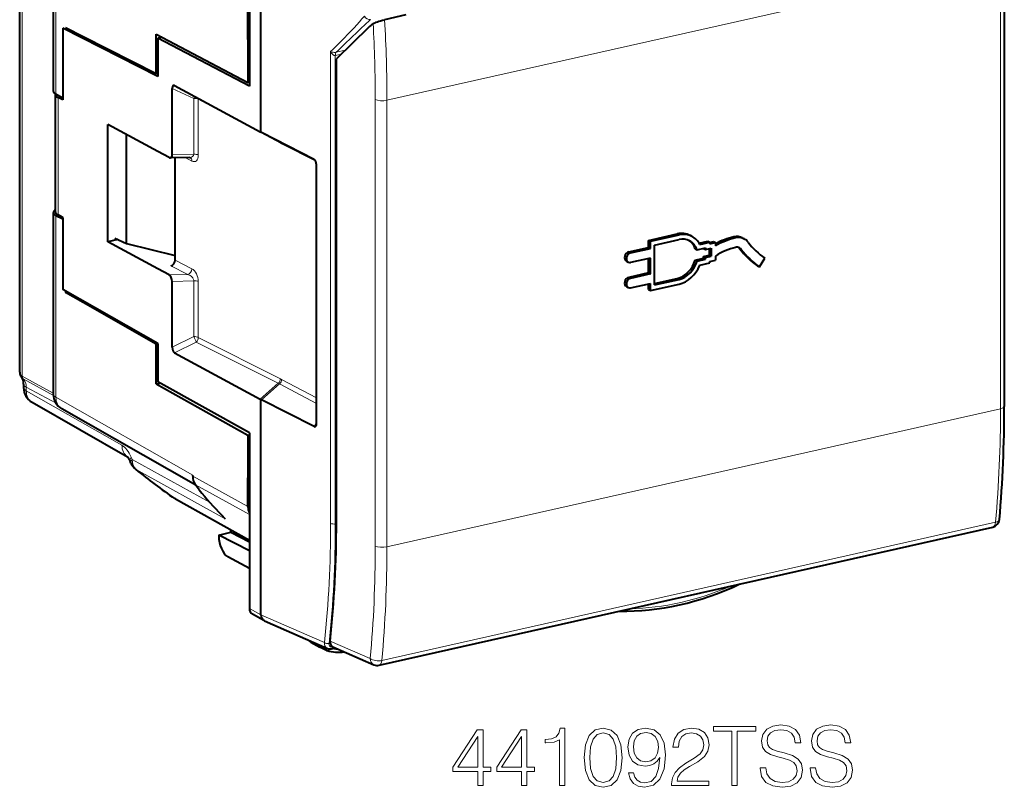
# Model space of a CAD drawing. Extents: x 0 to 420, y 0 to 297.
# Drawn here: x 304 to 362, y 205 to 250 of the extents above; entities that cross this region are included whole.
import ezdxf

# ---------------------------------------------------------------- set-up
doc = ezdxf.new("R2010")
doc.units = 0

msp = doc.modelspace()

# ---------------------------------------------------------------- linework, layer by layer
at = {"color": 7, "lineweight": 40}
for p, q in [((306.229858, 256.384552), (306.229858, 245.6642)), ((317.822845, 256.315613), (317.822845, 245.942398)), ((318.505066, 243.224686), (318.505066, 255.957581)), ((362.460358, 253.420288), (362.460358, 227.027115)), ((304.24173, 229.041504), (304.24173, 251.218613)), ((317.738129, 248.705429), (317.738129, 250.400864)), ((327.082703, 250.156357), (325.816132, 249.871323)), ((306.786743, 249.381561), (306.786743, 245.137238)), ((312.405121, 246.519287), (306.786743, 249.381561)), ((307.999603, 248.867477), (306.956177, 249.399048)), ((324.866425, 249.423798), (322.966156, 247.556503)), ((312.307037, 246.673065), (307.999603, 248.867477)), ((312.307037, 249.022308), (317.738129, 246.17218)), ((312.307037, 246.673065), (312.307037, 249.022293)), ((312.652283, 248.84111), (312.405121, 248.785492)), ((317.822845, 245.942398), (312.405121, 248.785492)), ((312.405121, 248.785492), (312.405121, 246.519287)), ((317.738129, 248.705429), (317.738129, 246.17218)), ((322.966156, 220.183167), (322.966156, 247.556503)), ((312.404877, 246.695099), (312.306732, 246.673004)), ((313.261261, 241.91507), (313.261261, 245.810272)), ((313.392181, 245.98584), (313.400269, 245.981812)), ((313.400269, 245.981812), (318.470062, 243.243607)), ((317.738129, 246.17218), (317.822845, 246.191254)), ((306.358093, 245.488785), (306.354706, 245.461121)), ((306.354706, 238.524612), (306.354706, 245.461121)), ((306.786743, 245.243225), (306.38501, 245.472519)), ((306.786743, 245.137238), (306.509857, 245.282532)), ((312.415039, 242.091324), (309.456299, 243.687759)), ((309.456299, 236.749313), (309.456299, 243.687759)), ((310.551117, 236.643204), (310.551117, 243.097046)), ((318.470062, 243.243607), (318.505066, 243.22493)), ((318.541534, 243.2061), (318.505066, 243.224686)), ((321.646423, 241.622437), (318.541534, 243.2061)), ((313.078552, 241.733017), (312.415039, 242.091187)), ((314.296936, 241.731033), (313.140533, 241.716141)), ((313.433624, 235.672943), (313.433624, 241.719925)), ((314.296936, 241.731033), (314.314514, 241.72905)), ((321.791107, 226.007172), (321.791107, 241.303253)), ((306.229858, 238.470062), (306.229858, 227.74971)), ((306.786743, 238.091171), (306.38501, 238.295837)), ((306.786743, 238.183502), (306.509857, 238.337296)), ((306.786743, 238.183502), (306.786743, 233.939178)), ((309.868347, 236.965988), (310.551117, 236.643204)), ((341.422424, 236.837708), (343.11853, 237.219391)), ((341.532349, 236.780563), (343.228455, 237.162247)), ((343.879517, 237.132919), (343.989441, 237.075775)), ((346.969177, 236.983734), (347.079102, 236.92659)), ((310.041351, 236.884201), (309.456299, 236.749313)), ((312.415039, 235.149704), (309.456299, 236.749313)), ((310.551117, 236.643204), (313.433624, 235.942978)), ((340.252899, 236.151642), (341.422424, 236.414841)), ((341.422424, 236.414841), (341.422424, 236.837708)), ((341.422424, 236.837708), (341.532349, 236.780563)), ((341.422424, 236.414841), (341.532349, 236.357697)), ((341.532349, 236.357697), (341.532349, 236.780563)), ((341.78299, 236.555054), (343.228455, 236.880341)), ((341.78299, 234.205811), (341.78299, 236.555054)), ((344.291718, 236.273895), (344.790375, 236.386108)), ((344.41626, 236.66571), (344.93103, 236.78157)), ((344.456207, 236.592819), (345.040985, 236.724426)), ((344.790375, 236.386108), (344.790375, 236.292145)), ((344.93103, 236.78157), (345.040985, 236.724426)), ((345.040985, 236.712341), (345.265198, 236.762787)), ((345.040985, 236.724426), (345.040985, 236.630447)), ((345.040985, 236.630447), (345.375122, 236.705658)), ((345.265198, 236.762787), (345.375122, 236.705658)), ((345.375122, 236.705658), (345.375122, 236.504364)), ((340.362823, 236.094498), (341.532349, 236.357697)), ((341.532349, 235.793884), (340.362823, 235.530685)), ((341.532349, 234.854187), (341.532349, 235.793884)), ((344.181793, 236.331039), (344.291718, 236.273895)), ((344.68042, 236.361374), (344.68042, 236.349289)), ((344.68042, 236.349289), (344.790375, 236.292145)), ((344.68042, 235.87944), (345.014587, 235.954636)), ((344.68042, 235.785477), (344.68042, 235.87944)), ((344.68042, 235.87944), (344.790375, 235.822296)), ((344.790375, 236.292145), (345.124512, 236.36734)), ((344.790375, 235.822296), (345.124512, 235.897491)), ((344.790375, 235.728333), (344.790375, 235.822296)), ((345.014587, 236.342606), (345.014587, 235.954636)), ((345.014587, 235.954636), (345.124512, 235.897491)), ((345.124512, 236.36734), (345.124512, 235.897491)), ((345.375122, 235.906906), (345.375122, 235.671997)), ((340.114532, 235.603546), (340.224457, 235.546402)), ((341.422424, 234.911331), (341.422424, 235.769135)), ((344.181793, 235.673264), (344.68042, 235.785477)), ((344.181793, 235.673264), (344.291718, 235.616119)), ((344.291718, 235.616119), (344.790375, 235.728333)), ((344.456207, 235.371216), (345.040985, 235.502823)), ((344.68042, 235.785477), (344.790375, 235.728333)), ((345.040985, 235.596786), (345.375122, 235.671997)), ((345.040985, 235.502823), (345.040985, 235.596786)), ((347.875153, 235.329803), (347.985077, 235.272659)), ((347.985077, 235.272659), (348.298981, 235.782867)), ((313.078552, 234.79129), (312.415039, 235.149826)), ((341.422424, 234.911331), (340.252899, 234.648132)), ((341.532349, 234.854187), (340.362823, 234.590988)), ((341.422424, 234.911331), (341.532349, 234.854187)), ((313.261261, 230.516663), (313.261261, 234.41188)), ((340.114532, 234.100037), (340.224457, 234.042892)), ((340.362823, 234.027176), (341.532349, 234.290375)), ((341.422424, 233.924652), (341.422424, 234.265625)), ((341.532349, 233.867508), (341.532349, 234.290375)), ((341.532349, 233.867508), (343.228455, 234.249207)), ((341.78299, 234.287704), (343.11853, 234.588257)), ((341.78299, 234.205811), (343.228455, 234.531113)), ((312.405121, 230.732452), (306.786743, 233.939178)), ((306.956177, 233.842453), (306.956177, 233.752319)), ((306.956177, 233.752319), (307.069458, 233.777802)), ((307.999603, 233.156784), (306.956177, 233.752319)), ((341.422424, 233.924652), (341.532349, 233.867508)), ((312.307037, 230.698288), (307.999603, 233.156784)), ((312.404877, 230.720322), (312.306732, 230.698227)), ((312.307037, 228.34906), (312.307037, 230.698288)), ((312.405121, 230.732452), (312.405121, 228.466248)), ((313.400269, 230.194977), (318.470062, 227.456772)), ((304.476501, 228.338501), (304.476501, 228.135773)), ((312.307037, 228.34906), (312.526978, 228.39856)), ((312.307037, 228.34906), (317.738129, 225.332474)), ((317.822845, 225.457092), (312.405121, 228.466248)), ((304.980743, 227.267349), (310.615814, 224.051102)), ((318.470062, 227.456772), (318.505066, 227.437851)), ((318.505066, 214.704971), (318.505066, 227.437851)), ((318.541534, 227.419266), (318.505066, 227.437622)), ((321.646423, 225.835602), (318.541534, 227.419266)), ((314.647644, 222.364578), (306.7341, 226.881287)), ((317.738129, 225.332474), (317.822845, 225.351547)), ((317.738129, 225.332474), (317.738129, 222.79924)), ((317.822845, 225.457092), (317.822845, 215.083893)), ((310.822632, 223.672913), (310.768524, 223.79715)), ((314.474121, 222.899338), (314.474121, 222.94986)), ((314.63501, 222.381165), (314.618408, 222.403946)), ((317.738129, 221.103806), (317.738129, 222.79924)), ((314.856171, 222.096283), (314.63501, 222.381165)), ((313.444611, 221.553268), (313.401276, 221.580048)), ((313.444611, 221.553268), (317.822845, 219.126907)), ((316.172058, 220.607849), (316.397369, 220.383667)), ((316.009277, 219.421509), (316.729065, 219.583496)), ((316.729065, 219.583496), (316.729065, 219.733063)), ((316.729065, 219.583496), (317.822845, 219.020538)), ((325.494537, 211.729126), (361.781342, 219.895203)), ((317.822845, 218.488068), (316.009277, 219.421509)), ((316.009277, 219.421509), (316.009277, 219.365875)), ((317.823029, 217.445969), (316.546906, 218.141373)), ((318.684601, 214.359421), (318.00238, 214.738358)), ((318.71106, 214.346344), (318.684601, 214.359421)), ((318.711151, 214.346298), (322.441559, 212.718369)), ((321.461792, 213.093399), (321.991486, 212.798813)), ((322.389801, 212.605591), (321.99765, 212.795593)), ((322.410828, 212.596909), (322.389801, 212.605591)), ((322.688171, 212.698105), (322.915039, 212.749146)), ((322.761597, 212.816116), (325.184814, 211.758636))]:
    msp.add_line(p, q, dxfattribs=at)
at = {"color": 7, "lineweight": 18}
for p, q in [((306.38501, 256.201599), (306.38501, 245.472519)), ((362.235168, 253.27742), (325.956146, 245.113098)), ((362.235168, 253.27742), (362.235168, 226.884232)), ((304.396881, 228.819748), (304.396881, 251.03566)), ((323.489166, 248.07019), (322.96048, 247.951218)), ((322.627533, 247.999405), (322.627533, 220.101669)), ((322.903564, 247.768707), (322.903564, 220.082626)), ((323.265045, 247.850067), (322.903839, 247.768768)), ((314.533813, 245.230713), (313.261261, 245.810272)), ((306.509857, 238.337296), (306.509857, 245.282532)), ((314.533813, 241.931442), (314.533813, 245.230713)), ((314.80191, 241.885422), (314.80191, 245.184692)), ((319.657074, 242.577316), (314.80191, 245.184692)), ((325.266022, 245.160721), (325.266022, 218.767532)), ((325.956146, 245.113098), (325.956146, 218.71991)), ((319.657074, 242.577316), (319.731171, 242.538467)), ((319.731171, 242.538467), (321.747375, 241.507812)), ((314.533813, 241.931442), (313.261261, 241.91507)), ((314.025665, 241.727539), (314.42276, 241.521133)), ((306.38501, 238.295837), (306.38501, 227.566757)), ((343.11853, 237.219391), (343.228455, 237.162247)), ((346.465515, 237.042206), (346.575439, 236.985062)), ((340.252899, 236.151642), (340.362823, 236.094498)), ((346.800171, 236.35936), (346.910126, 236.302216)), ((313.186615, 235.334396), (314.174316, 234.820984)), ((313.433624, 235.672943), (314.42276, 235.158798)), ((314.174316, 234.820984), (313.078552, 234.79129)), ((340.252899, 234.648132), (340.362823, 234.590988)), ((314.533813, 234.446365), (313.261261, 234.41188)), ((314.533813, 231.147095), (314.533813, 234.446365)), ((314.80191, 231.101059), (314.80191, 234.40033)), ((343.11853, 234.588257), (343.228455, 234.531113)), ((314.533813, 231.147095), (313.261261, 230.516663)), ((314.67804, 230.827972), (313.400269, 230.194977)), ((319.533203, 228.387909), (314.67804, 230.827972)), ((319.657074, 228.66098), (314.80191, 231.101059)), ((304.396881, 228.819748), (306.229858, 227.808746)), ((304.456757, 228.650391), (306.233002, 227.669098)), ((318.470062, 227.456772), (319.533203, 228.387909)), ((318.541534, 227.419266), (319.605164, 228.350815)), ((319.605164, 228.350815), (319.533203, 228.387909)), ((319.605164, 228.350815), (321.791138, 227.195709)), ((319.731171, 228.622772), (319.657074, 228.66098)), ((319.731171, 228.622772), (321.791138, 227.534271)), ((304.631653, 228.155548), (304.631653, 227.95282)), ((306.391052, 227.205307), (304.631653, 228.155548)), ((304.631653, 227.95282), (310.286987, 224.725006)), ((314.474121, 222.94986), (306.38501, 227.566757)), ((362.235168, 226.884232), (325.956146, 218.71991)), ((321.791107, 226.086502), (321.646423, 225.835602)), ((310.894653, 223.88916), (310.840546, 224.013412)), ((310.894653, 223.88916), (315.467529, 221.363876)), ((311.121429, 223.296555), (311.114441, 223.29155)), ((311.121429, 223.296555), (316.397369, 220.383667)), ((314.474121, 222.899338), (317.738129, 221.103806)), ((314.63501, 222.381165), (317.822845, 220.628036)), ((322.903564, 220.082626), (322.966095, 220.096695)), ((325.656616, 212.006805), (361.943451, 220.172882)), ((318.505066, 214.704971), (317.822845, 215.083893)), ((318.505066, 214.705292), (322.257568, 213.067749)), ((322.598694, 213.156265), (324.969482, 212.121689)), ((322.339264, 212.762207), (322.319458, 212.772079)), ((322.752441, 212.803482), (322.777588, 212.809143))]:
    msp.add_line(p, q, dxfattribs=at)
for points in [[(322.627533, 247.999405), (322.757141, 248.126907), (323.174438, 248.540527), (323.382019, 248.749374), (323.69165, 249.066605), (324.009125, 249.400848), (324.169159, 249.573532), (324.328369, 249.748611), (324.48172, 249.920822), (324.634155, 250.096115)], [(322.627533, 247.999405), (322.667542, 247.981781), (322.714325, 247.966537), (322.767731, 247.954193), (322.827911, 247.945816), (322.874237, 247.943359), (322.923065, 247.945374), (322.959961, 247.951111)], [(322.627533, 247.999405), (322.650482, 247.95137), (322.678711, 247.905426), (322.712555, 247.862091), (322.731812, 247.841736), (322.752777, 247.822586), (322.785889, 247.798111), (322.804169, 247.787476), (322.823608, 247.778442), (322.844055, 247.771515), (322.865265, 247.767303), (322.8797, 247.766357), (322.903839, 247.768768)], [(314.533813, 234.446365), (314.530884, 234.484543), (314.52179, 234.523148), (314.50705, 234.561264), (314.487305, 234.598099), (314.471741, 234.621643), (314.454529, 234.644196), (314.415985, 234.686005), (314.372742, 234.723297), (314.326019, 234.755646), (314.276825, 234.782852), (314.225983, 234.804703), (314.174316, 234.820984)], [(304.24173, 229.041504), (304.245331, 229.002518), (304.256073, 228.964981), (304.273956, 228.929337), (304.298737, 228.895935), (304.330109, 228.865128), (304.367676, 228.837204), (304.396881, 228.819748)], [(322.443146, 212.717697), (322.413544, 212.732483), (322.385986, 212.750595), (322.360687, 212.771835), (322.343414, 212.789581), (322.327606, 212.808853), (322.313171, 212.829742), (322.300323, 212.851959), (322.288849, 212.876007), (322.279114, 212.901184), (322.264954, 212.954269), (322.257812, 213.010132), (322.257568, 213.067749)], [(322.571808, 212.687943), (322.553986, 212.663177), (322.534302, 212.641342), (322.498108, 212.612656), (322.459381, 212.595917), (322.4263, 212.59343), (322.410828, 212.596909)], [(322.752441, 212.803482), (322.713654, 212.797989), (322.6763, 212.799286), (322.641479, 212.807495), (322.610107, 212.822449), (322.583099, 212.843765), (322.56131, 212.870682), (322.545074, 212.902435), (322.53476, 212.938126), (322.530396, 212.976746), (322.531982, 213.017303)]]:
    msp.add_lwpolyline(points, dxfattribs=at)
at = {"color": 7, "lineweight": 40}
for points in [[(325.140289, 249.644165), (325.191284, 249.673309), (325.252777, 249.70224), (325.319305, 249.729126), (325.392242, 249.755188), (325.478821, 249.782928), (325.569153, 249.809189), (325.69458, 249.842255), (325.816132, 249.871323)], [(304.476501, 228.338501), (304.474762, 228.396225), (304.469788, 228.449951), (304.459595, 228.511597), (304.445282, 228.567902), (304.428253, 228.616104), (304.40976, 228.656128), (304.391144, 228.687881), (304.364655, 228.722427)], [(310.768524, 223.79715), (310.733734, 223.871323), (310.699066, 223.935043), (310.666382, 223.986923), (310.638428, 224.025055), (310.609619, 224.057083)], [(322.598694, 213.156265), (322.595886, 213.110733), (322.597473, 213.06662), (322.603638, 213.023819), (322.616638, 212.976471), (322.635895, 212.932877), (322.661316, 212.893906), (322.6763, 212.876389), (322.692657, 212.860321), (322.710297, 212.845871), (322.729187, 212.833038), (322.761597, 212.816116)]]:
    msp.add_lwpolyline(points, dxfattribs=at)
at = {"color": 7, "lineweight": 18}
for points in [[(331.322693, 204.608292), (331.643951, 204.608292), (331.643951, 205.450439), (332.091797, 205.450439), (332.091797, 205.708435), (331.643951, 205.708435), (331.643951, 207.913574), (331.29834, 207.913574), (329.857452, 205.708435), (329.857452, 205.450439), (331.322693, 205.450439)], [(333.912384, 204.608292), (334.233673, 204.608292), (334.233673, 205.450439), (334.681519, 205.450439), (334.681519, 205.708435), (334.233673, 205.708435), (334.233673, 207.913574), (333.888062, 207.913574), (332.447144, 205.708435), (332.447144, 205.450439), (333.912384, 205.450439)], [(336.151611, 204.608292), (336.4729, 204.608292), (336.4729, 208.010941), (336.190552, 208.010941), (336.117523, 207.704254), (335.956879, 207.494934), (335.689148, 207.373245), (335.328949, 207.339172), (335.309479, 207.339172), (335.309479, 207.129852), (335.358154, 207.129852), (335.835205, 207.17366), (336.151611, 207.319702)], [(337.626587, 206.263367), (337.699585, 205.503983), (337.913788, 204.953903), (338.264252, 204.622894), (338.741302, 204.510941), (339.213501, 204.618027), (339.568848, 204.953903), (339.783051, 205.499115), (339.860931, 206.258499), (339.783051, 207.013016), (339.568848, 207.563095), (339.213501, 207.894104), (338.741302, 208.010941), (338.264252, 207.898972), (337.913788, 207.567963), (337.699585, 207.017883)], [(340.537567, 205.372543), (340.240631, 205.372543), (340.333099, 205.007462), (340.527832, 204.734863), (340.81015, 204.569351), (341.180115, 204.510941), (341.710724, 204.632629), (342.100159, 204.992859), (342.338684, 205.596466), (342.397095, 205.981033), (342.421417, 206.428879), (342.343536, 207.110382), (342.119629, 207.606903), (341.749664, 207.908707), (341.253143, 208.010941), (340.815033, 207.928177), (340.484009, 207.709122), (340.274689, 207.353775), (340.201691, 206.896194), (340.269836, 206.419144), (340.479156, 206.063782), (340.800415, 205.839859), (341.223938, 205.761978), (341.506256, 205.791183), (341.744781, 205.893417), (341.939514, 206.054047), (342.090424, 206.277969), (342.017395, 205.620804), (341.847015, 205.148621), (341.574402, 204.86142), (341.204468, 204.768936), (340.946472, 204.807877), (340.746887, 204.924698), (340.610565, 205.10968)], [(342.791382, 204.608292), (344.986786, 204.608292), (344.986786, 204.88089), (343.107788, 204.88089), (343.166199, 205.119415), (343.312256, 205.33847), (343.531311, 205.538055), (343.837982, 205.73764), (344.344238, 206.024841), (344.733673, 206.326645), (344.93811, 206.647934), (345.006256, 207.027618), (344.933258, 207.431656), (344.723938, 207.743195), (344.397797, 207.937912), (343.974274, 208.010941), (343.511841, 207.933044), (343.171082, 207.713989), (342.952026, 207.36351), (342.869263, 206.881592), (343.190552, 206.881592), (343.239227, 207.246674), (343.390137, 207.509537), (343.633514, 207.665314), (343.964539, 207.723724), (344.261475, 207.675049), (344.490265, 207.538757), (344.631439, 207.314835), (344.684998, 207.017883), (344.631439, 206.730682), (344.475677, 206.487289), (344.1203, 206.224426), (343.623779, 205.92749), (343.253845, 205.65976), (342.990967, 205.377411), (342.835205, 205.065872), (342.78653, 204.71051)], [(346.349792, 204.608292), (346.671082, 204.608292), (346.671082, 207.821091), (347.761475, 207.821091), (347.761475, 208.108292), (345.259399, 208.108292), (345.259399, 207.821091), (346.349792, 207.821091)], [(348.024353, 205.669495), (348.024353, 205.645142), (348.107117, 205.158356), (348.360229, 204.803009), (348.769135, 204.588821), (349.328949, 204.510941), (349.830322, 204.583954), (350.210022, 204.783539), (350.448547, 205.099945), (350.536163, 205.523453), (350.468018, 205.898285), (350.268433, 206.180618), (349.927673, 206.389938), (349.436035, 206.550568), (349.02713, 206.652802), (348.759399, 206.740417), (348.579285, 206.862122), (348.472198, 207.027618), (348.43811, 207.251541), (348.486786, 207.529022), (348.642578, 207.738327), (348.895691, 207.864899), (349.241302, 207.913574), (349.601532, 207.860031), (349.874146, 207.709122), (350.039642, 207.465729), (350.102936, 207.13472), (350.43396, 207.13472), (350.346313, 207.582565), (350.112671, 207.918442), (349.747589, 208.127762), (349.25592, 208.200775), (348.773987, 208.127762), (348.413788, 207.937912), (348.184998, 207.640976), (348.107117, 207.261276), (348.165527, 206.891327), (348.340759, 206.633331), (348.637695, 206.448349), (349.061218, 206.312042), (349.392212, 206.229294), (349.757324, 206.112457), (350.010437, 205.971298), (350.156464, 205.771713), (350.205139, 205.48938), (350.146729, 205.202179), (349.976379, 204.983124), (349.703766, 204.841949), (349.333801, 204.798141), (348.915161, 204.856552), (348.60849, 205.026932), (348.41864, 205.29953), (348.355377, 205.669495)], [(350.974274, 205.669495), (350.974274, 205.645142), (351.057037, 205.158356), (351.31015, 204.803009), (351.719055, 204.588821), (352.27887, 204.510941), (352.780273, 204.583954), (353.159943, 204.783539), (353.398468, 205.099945), (353.486115, 205.523453), (353.417938, 205.898285), (353.218384, 206.180618), (352.877625, 206.389938), (352.385956, 206.550568), (351.977051, 206.652802), (351.70932, 206.740417), (351.529205, 206.862122), (351.422119, 207.027618), (351.388062, 207.251541), (351.436737, 207.529022), (351.592499, 207.738327), (351.845642, 207.864899), (352.191254, 207.913574), (352.551483, 207.860031), (352.824066, 207.709122), (352.989563, 207.465729), (353.052856, 207.13472), (353.383881, 207.13472), (353.296265, 207.582565), (353.062592, 207.918442), (352.69751, 208.127762), (352.205841, 208.200775), (351.723938, 208.127762), (351.363708, 207.937912), (351.134918, 207.640976), (351.057037, 207.261276), (351.115448, 206.891327), (351.29068, 206.633331), (351.587646, 206.448349), (352.011139, 206.312042), (352.342163, 206.229294), (352.707245, 206.112457), (352.960358, 205.971298), (353.106415, 205.771713), (353.15509, 205.48938), (353.09668, 205.202179), (352.9263, 204.983124), (352.653687, 204.841949), (352.283722, 204.798141), (351.865112, 204.856552), (351.558411, 205.026932), (351.368591, 205.29953), (351.305298, 205.669495)], [(331.322693, 205.708435), (330.149536, 205.708435), (331.322693, 207.509537)], [(333.912384, 205.708435), (332.739227, 205.708435), (333.912384, 207.509537)], [(337.957581, 206.263367), (338.001404, 206.90593), (338.14743, 207.36351), (338.390839, 207.631241), (338.741302, 207.723724), (339.086945, 207.631241), (339.335205, 207.36351), (339.481232, 206.90593), (339.529907, 206.263367), (339.481232, 205.611069), (339.335205, 205.158356), (339.086945, 204.885757), (338.741302, 204.798141), (338.390839, 204.885757), (338.14743, 205.158356), (338.001404, 205.615936)], [(340.532684, 206.910797), (340.576508, 207.266144), (340.722534, 207.53389), (340.951324, 207.694519), (341.277466, 207.75293), (341.584167, 207.689651), (341.81781, 207.509537), (341.968719, 207.227203), (342.022247, 206.862122), (341.963837, 206.521362), (341.808075, 206.258499), (341.56955, 206.078384), (341.267731, 206.019974), (340.956207, 206.078384), (340.722534, 206.248764), (340.58136, 206.52623)]]:
    msp.add_lwpolyline(points, close=True, dxfattribs=at)
for centre, radius, start, end in [((370.341553, 200.247726), 67.234497, 132.414815, 134.805722), ((243.902252, 245.076447), 82.054004, 0.025596, 3.350022), ((244.201843, 245.12767), 81.064266, 0.023358, 3.193881), ((304.639801, 228.80928), 0.242745, 177.531424, 220.956692), ((304.625061, 228.960953), 0.35319, 222.487064, 241.54112), ((286.835968, 226.786499), 75.398688, 354.967774, 0.07427), ((337.730774, 256.333618), 42.420488, 231.15064, 235.074447), ((257.559937, 219.980804), 65.066815, 353.900985, 0.106433), ((257.54187, 219.961212), 65.360922, 353.901333, 0.10643), ((252.49646, 218.672028), 72.769051, 354.835456, 0.075195), ((252.440735, 218.623444), 73.514865, 354.836121, 0.075191)]:
    msp.add_arc(centre, radius, start, end, dxfattribs=at)
at = {"color": 7, "lineweight": 40}
for centre, radius, start, end in [((326.073792, 248.204712), 1.715709, 122.96339, 134.722572), ((313.142365, 241.843903), 0.127864, 240.07476, 269.172575), ((304.714355, 229.040421), 0.472616, 179.868182, 222.2803), ((305.476501, 228.135803), 1, 180.001648, 240.279338), ((307.229858, 227.749741), 1, 180.001648, 240.284283), ((287.302704, 226.928131), 75.15703, 354.969831, 0.075451), ((321.50235, 225.991608), 0.288603, 334.578398, 3.085124), ((321.690857, 225.901733), 0.078857, 236.102049, 334.757105), ((311.739502, 224.072144), 1, 203.532251, 231.314974), ((338.034393, 256.870483), 43.037388, 231.281151, 235.084514), ((315.336975, 222.878983), 0.86224, 178.649158, 213.467936), ((318.645477, 221.092148), 0.907109, 179.264202, 204.883822), ((257.575562, 220.064941), 65.38991, 353.935107, 0.103584), ((361.67157, 220.382996), 0.5, 282.682696, 354.883951), ((321.552277, 213.257797), 0.187662, 203.837519, 241.166129), ((323.073151, 214.580505), 2.09194, 251.53577, 280.090427), ((322.595154, 213.084122), 0.396907, 247.470967, 283.549495), ((325.384766, 212.216919), 0.5, 246.428967, 282.682696)]:
    msp.add_arc(centre, radius, start, end, dxfattribs=at)
at = {"color": 7, "lineweight": 18}
for centre, major_axis, ratio, start_param, end_param in [((324.883423, 250.153275), (0.210358, -0.214066), 0.81117, 4.249802723, 5.81481664), ((323.067291, 247.68573), (0.063324, -0.290268), 0.519233, 3.460143138, 4.31137698), ((314.5513, 245.128296), (0.124329, 0.273026), 0.20312, 0.807235253, 1.280169576), ((314.5513, 245.128296), (-0.299988, 0), 0.34202, 3.723557176, 4.770754728), ((314.5513, 245.128296), (0.141937, 0.264297), 0.781518, 5.307818833, 5.460250211), ((325.681305, 245.255951), (-0.5, 0), 0.34202, 0.590691169, 2.15276085), ((319.406464, 242.52092), (0.141937, 0.264297), 0.781518, 5.307818833, 5.540405112), ((319.48056, 242.482071), (0.136536, 0.26712), 0.786718, 5.2919194, 5.528833259), ((314.170471, 242.029419), (0.339478, -0.193436), 0.669445, 5.432244637, 6.653830547), ((314.17215, 241.464722), (0.138367, 0.26619), 0.785005, 5.297269278, 6.283238009), ((314.421112, 242.085831), (0.189178, -0.588898), 0.561224, 5.76764768, 7.334083575), ((314.5513, 241.82901), (-0.299988, 0), 0.34202, 3.723557176, 4.770754728), ((314.17215, 235.102386), (-0.138367, -0.26619), 0.785005, 0.593607286, 2.155675266), ((314.421112, 234.595825), (0.18631, -0.587387), 0.565434, 1.059571696, 2.626023352), ((314.5513, 234.343933), (-0.299988, 0), 0.34202, 3.723557176, 4.770754728), ((314.5513, 231.044662), (-0.133179, 0.268814), 0.105263, 3.724735078, 5.05064952), ((314.5513, 231.044662), (-0.299988, 0), 0.34202, 3.723557176, 4.770754728), ((314.5513, 231.044662), (-0.134705, -0.268051), 0.788411, 1.097732635, 2.144930186), ((303.899475, 227.990784), (0.404236, 0.777679), 0.785005, 5.297269278, 6.003033907), ((305.476501, 228.338531), (-1, 0), 0.34202, 0.000083831, 0.56451123), ((319.406464, 228.604584), (-0.134705, -0.268051), 0.788411, 1.09773356, 2.144932035), ((319.48056, 228.566376), (-0.140167, -0.265244), 0.783271, 1.113777888, 2.160975439), ((305.476501, 228.135803), (-1, 0), 0.34202, 0.000083831, 0.56451123), ((305.476501, 228.135803), (-0.495697, -0.8685), 0.78781, 5.328308465, 6.283077188), ((307.229858, 227.749741), (-1, 0), 0.34202, 0.000083831, 0.56451123), ((307.229858, 227.749741), (-0.495697, -0.8685), 0.78781, 5.328308465, 6.283077188), ((361.960358, 227.0271), (0.5, 0), 0.34202, 5.294353503, 6.283250518), ((311.131836, 224.90799), (-0.495697, -0.8685), 0.78781, 5.328308465, 6.251177479), ((310.27298, 223.323242), (0.317627, -1.466019), 0.502791, 1.949318982, 2.717264442), ((311.685394, 224.196396), (-0.91684, -0.399277), 0.319588, 5.723920853, 6.283082235), ((311.739502, 224.072144), (0.91684, 0.399277), 0.319588, 2.582328199, 3.141489595), ((311.739502, 224.072144), (0.483429, 0.875381), 0.791515, 2.175605871, 2.930164018), ((322.79364, 220.139771), (0.200012, 0), 0.34202, 3.732283823, 5.294353503), ((361.67157, 220.382996), (0.109772, -0.487793), 0.516517, 0, 1.012952598), ((361.67157, 220.382996), (0.498016, -0.044571), 0.453937, 5.32993054, 6.283086313), ((325.681305, 218.862778), (-0.5, 0), 0.34202, 0.590691169, 2.15276085), ((343.326111, 234.033539), (-9.129639, -17.563629), 0.785005, 0.402230411, 0.767530253), ((321.54895, 213.254196), (-0.084351, -0.162308), 0.785005, 5.59246468, 6.261065611), ((322.423676, 213.10585), (0.198822, -0.021667), 0.470854, 3.776649229, 5.338848304), ((322.47348, 212.773621), (-0.086578, -0.166565), 0.785005, 5.108351782, 6.305306417), ((323.636169, 215.303314), (-1.285767, -2.473541), 0.785005, 0.164379658, 0.389477681), ((322.644257, 212.893219), (-0.043915, 0.195114), 0.516517, 3.141592654, 4.122219597), ((325.384766, 212.216919), (-0.199982, -0.458267), 0.794643, 5.243830107, 6.28329305), ((325.384766, 212.216919), (-0.497894, 0.045731), 0.452617, 0.627233211, 2.18939695), ((325.384766, 212.216919), (0.109772, -0.487793), 0.516517, 0, 1.012952598)]:
    msp.add_ellipse(centre, major_axis=major_axis, ratio=ratio, start_param=start_param, end_param=end_param, dxfattribs=at)
at = {"color": 7, "lineweight": 40}
for centre, major_axis, ratio, start_param, end_param in [((313.444763, 245.632233), (-0.109161, 0.359772), 0.410008, 5.936706065, 7.216896715), ((307.231384, 245.655365), (1.001526, -0.010147), 0.35545, 3.145290881, 3.709263922), ((307.354462, 245.465637), (0.999756, 0.005066), 0.335204, 3.139982461, 3.704476246), ((313.077728, 242.015366), (-0.088562, 0.295319), 0.544258, 2.987234211, 4.208816478), ((321.599152, 241.32103), (-0.017029, 0.315826), 0.605416, 4.623486716, 5.945503607), ((307.231384, 238.479263), (1.001526, 0.010284), 0.328065, 3.138319046, 3.702292086), ((307.22876, 238.479187), (0.998871, 0.010208), 0.328453, 2.632909588, 3.138323047), ((307.353912, 238.52005), (0.999207, -0.005234), 0.348982, 3.143498088, 3.708160767), ((343.11853, 235.6689), (0.761017, 1.46402), 0.785005, 0.00000006, 0.584880298), ((343.228455, 235.611755), (-0.761017, -1.46402), 0.785005, 3.141592654, 3.726472952), ((343.228455, 235.611755), (-0.761017, -1.46402), 0.785005, 2.627538462, 3.141592654), ((346.560028, 232.659042), (-2.121582, -4.081528), 0.785005, 3.722464304, 4.039927176), ((346.450104, 232.716187), (2.121582, 4.081528), 0.785005, 0.58087165, 0.868402039), ((346.461823, 236.007721), (0.507324, 0.976013), 0.785005, 6.283154112, 6.864056958), ((346.571747, 235.950577), (-0.507324, -0.976013), 0.785005, 3.141561458, 3.722464304), ((343.228455, 235.611755), (-0.62265, -1.197845), 0.785005, 3.141592654, 3.726472952), ((343.11853, 235.6689), (0.62265, 1.197845), 0.785005, 5.637106188, 6.225090143), ((343.228455, 235.611755), (-0.62265, -1.197845), 0.785005, 2.495513534, 3.141592654), ((346.560028, 232.659042), (-1.844849, -3.549149), 0.785005, 3.722464304, 4.088957412), ((346.571747, 235.950577), (-0.230621, -0.443649), 0.785005, 3.141561458, 3.722464304), ((346.461823, 236.007721), (0.230621, 0.443649), 0.785005, 5.923796592, 6.125105586), ((346.571747, 235.950577), (-0.230621, -0.443649), 0.785005, 2.782203938, 3.141561458), ((346.571747, 235.950577), (-0.507324, -0.976013), 0.785005, 2.782203938, 3.141561458), ((351.647156, 241.225067), (-2.951782, -5.67865), 0.785005, 5.923796592, 6.191344248), ((340.252899, 235.869736), (0.138367, 0.26619), 0.785005, 0.584880298, 3.141617861), ((340.362823, 235.812592), (-0.138367, -0.26619), 0.785005, 3.726472952, 6.283210514), ((351.537201, 241.282211), (3.228516, 6.211014), 0.785005, 2.782203938, 3.049751595), ((351.647156, 241.225067), (-3.228516, -6.211014), 0.785005, 5.923796592, 6.191344248), ((313.184448, 235.615799), (-0.136322, -0.267242), 0.780479, 0.58764663, 2.14971631), ((340.362823, 235.812592), (-0.138367, -0.26619), 0.785005, 0.000025207, 0.584880298), ((343.11853, 235.856842), (0.62265, 1.197845), 0.785005, 3.726472952, 4.957432369), ((343.228455, 235.799698), (-0.761017, -1.46402), 0.785005, 0.584880298, 1.683814787), ((343.228455, 235.799698), (-0.62265, -1.197845), 0.785005, 0.584880298, 1.815839715), ((313.077728, 234.509811), (-0.087189, 0.294586), 0.548106, 4.217201623, 5.783634668), ((340.252899, 234.366226), (0.138367, 0.26619), 0.785005, 0.584880298, 3.141617861), ((340.362823, 234.309082), (-0.138367, -0.26619), 0.785005, 3.726472952, 6.283210514), ((340.362823, 234.309082), (-0.138367, -0.26619), 0.785005, 0.000025207, 0.584880298), ((313.444763, 230.496475), (0.017578, -0.316299), 0.577498, 4.616470376, 5.942384818), ((333.088593, 241.704285), (-12.619019, -24.27652), 0.785005, 5.944603722, 6.034814061), ((316.551636, 219.078522), (0.215607, -0.976486), 0.50966, 4.30355218, 5.86562186), ((343.209869, 234.137695), (-9.18042, -17.806564), 0.787021, 0.368327568, 0.797548332), ((318.240662, 215.17804), (-0.230896, -0.443665), 0.784891, 5.297898619, 6.261790668), ((318.922821, 214.799057), (-0.230804, -0.443634), 0.78493, 5.297691594, 6.261670522), ((322.086792, 212.974625), (-0.092255, -0.17746), 0.785005, 5.25197003, 6.261065611)]:
    msp.add_ellipse(centre, major_axis=major_axis, ratio=ratio, start_param=start_param, end_param=end_param, dxfattribs=at)

doc.saveas('drawing.dxf')
